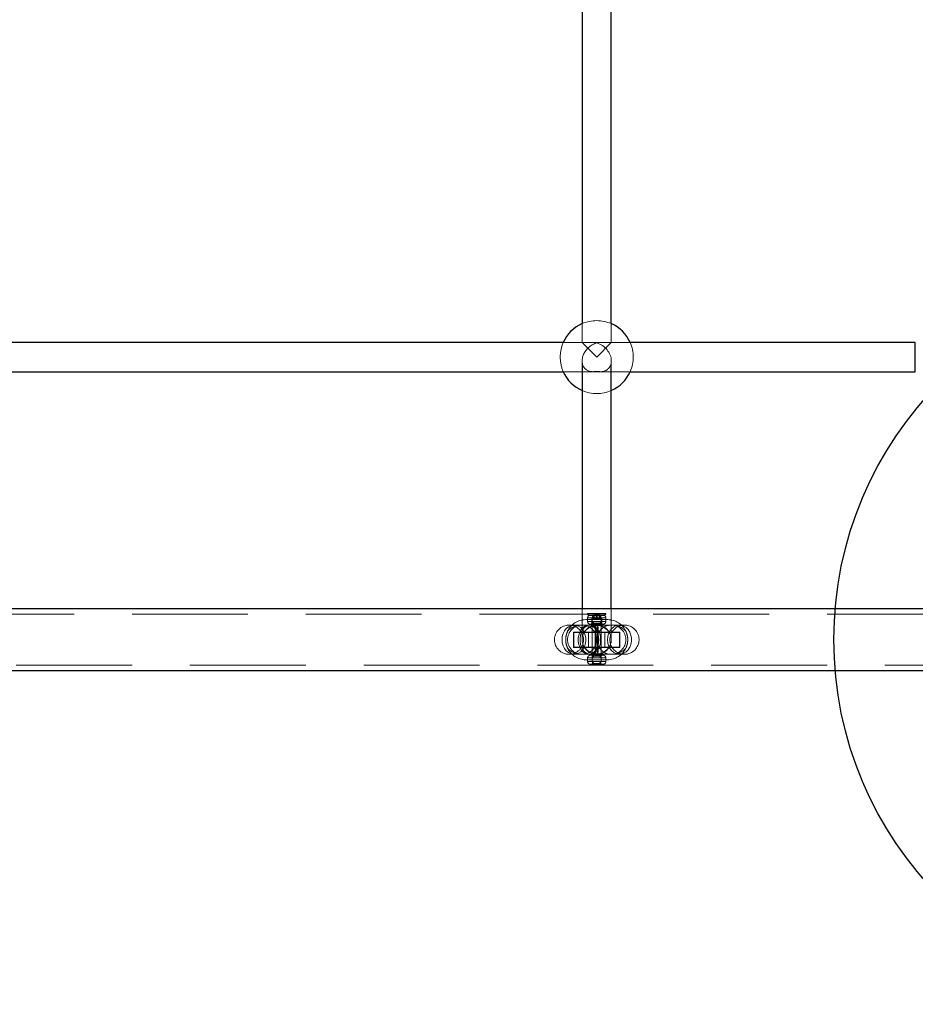
# Model space of a CAD drawing. Units: millimetres. Extents: x 879 to 9533, y 1083 to 13749.
# Drawn here: x 6226 to 6717, y 6876 to 7416 of the extents above; entities that cross this region are included whole.
import ezdxf

# ---------------------------------------------------------------- set-up
doc = ezdxf.new("R2010")
doc.units = ezdxf.units.MM
doc.header["$LTSCALE"] = 50
doc.linetypes.add('HIDDEN', pattern=[1.905, 1.27, -0.635])
doc.layers.add('OTWORY_MONTAŻOWE', color=1, linetype='Continuous')

msp = doc.modelspace()

# ---------------------------------------------------------------- linework, layer by layer
at = {"color": 7, "linetype": 'Continuous', "lineweight": 25}
for p, q in [((6534.43, 7582.91), (6534.43, 7249.57)), ((6550.43, 7249.57), (6550.43, 7582.91)), ((6524.1, 7239.24), (6210.76, 7239.24)), ((6717.07, 7239.24), (6560.76, 7239.24)), ((6717.07, 7223.24), (6717.07, 7239.24)), ((6534.43, 7226.51), (6534.43, 7093.09)), ((6550.43, 7093.09), (6550.43, 7226.51)), ((6210.76, 7223.24), (6524.1, 7223.24)), ((6560.76, 7223.24), (6717.07, 7223.24)), ((6771.47, 7093.09), (5601.85, 7093.09)), ((5608.24, 7059.39), (6758.7, 7059.39))]:
    msp.add_line(p, q, dxfattribs=at)
at = {"color": 7, "linetype": 'HIDDEN', "lineweight": 18}
for p, q in [((6534.43, 7249.57), (6534.43, 7239.24)), ((6550.43, 7239.24), (6550.43, 7249.57)), ((6560.76, 7239.24), (6524.1, 7239.24)), ((6542.43, 7231.24), (6534.43, 7239.24)), ((6550.43, 7239.24), (6534.43, 7239.24)), ((6550.43, 7239.24), (6542.43, 7231.24)), ((6534.43, 7229.18), (6534.43, 7226.51)), ((6550.43, 7226.51), (6550.43, 7229.18)), ((6524.1, 7223.24), (6560.76, 7223.24)), ((6540.37, 7223.24), (6544.5, 7223.24)), ((6534.43, 7093.09), (6534.43, 7076.24)), ((6547.36, 7090.53), (6537.43, 7090.53)), ((6537.43, 7090.53), (6537.43, 7090.23)), ((6547.43, 7090.23), (6537.43, 7090.23)), ((6537.43, 7090.23), (6538.14, 7089.52)), ((6540.81, 7088.23), (6540.81, 7090.53)), ((6541.1, 7088.23), (6541.1, 7090.53)), ((6542.14, 7088.23), (6542.14, 7090.53)), ((6542.73, 7090.53), (6542.73, 7088.23)), ((6543.77, 7090.53), (6543.77, 7088.23)), ((6544.06, 7090.53), (6544.06, 7088.23)), ((6546.72, 7089.52), (6547.43, 7090.23)), ((6547.43, 7090.53), (6547.36, 7090.53)), ((6547.43, 7090.23), (6547.43, 7090.53)), ((6550.43, 7076.24), (6550.43, 7093.09)), ((6827.43, 7090.19), (5557.43, 7090.19)), ((6548.43, 7087.24), (6536.43, 7087.24)), ((6537.43, 7088.24), (6537.43, 7086.24)), ((6537.44, 7088.24), (6547.43, 7088.24)), ((6537.44, 7086.24), (6547.43, 7086.24)), ((6538.14, 7089.52), (6546.72, 7089.52)), ((6545.18, 7087.98), (6539.68, 7087.98)), ((6539.68, 7087.98), (6539.68, 7085.24)), ((6539.68, 7087.98), (6539.87, 7087.79)), ((6539.69, 7085.24), (6545.17, 7085.24)), ((6539.87, 7087.79), (6544.99, 7087.79)), ((6539.93, 7087.65), (6544.93, 7087.65)), ((6539.93, 7087.65), (6539.93, 7067.24)), ((6542.14, 7088.23), (6540.81, 7088.23)), ((6542.08, 7089.74), (6542.78, 7089.74)), ((6543.77, 7088.23), (6542.14, 7088.23)), ((6544.06, 7088.23), (6543.77, 7088.23)), ((6544.93, 7067.24), (6544.93, 7087.65)), ((6544.99, 7087.79), (6545.18, 7087.98)), ((6545.18, 7085.24), (6545.18, 7087.98)), ((6547.43, 7086.24), (6547.43, 7088.24)), ((6541.84, 7084.24), (6527.24, 7084.24)), ((6529.73, 7080.44), (6529.73, 7072.04)), ((6555.13, 7080.44), (6529.73, 7080.44)), ((6529.93, 7072.24), (6529.93, 7080.24)), ((6554.93, 7080.24), (6529.93, 7080.24)), ((6537.93, 7080.24), (6537.93, 7072.24)), ((6543.03, 7084.24), (6541.84, 7084.24)), ((6557.62, 7084.24), (6543.03, 7084.24)), ((6546.93, 7072.24), (6546.93, 7080.24)), ((6554.93, 7072.24), (6554.93, 7080.24)), ((6555.13, 7072.04), (6555.13, 7080.44)), ((6529.73, 7072.04), (6555.13, 7072.04)), ((6554.93, 7072.24), (6529.93, 7072.24)), ((6527.24, 7068.24), (6541.84, 7068.24)), ((6548.43, 7065.24), (6536.43, 7065.24)), ((6537.43, 7066.24), (6537.43, 7064.24)), ((6547.43, 7066.24), (6537.44, 7066.24)), ((6547.43, 7064.24), (6537.44, 7064.24)), ((6538.93, 7067.74), (6545.93, 7067.74)), ((6539.93, 7067.24), (6544.93, 7067.24)), ((6539.93, 7067.24), (6539.93, 7065.24)), ((6539.93, 7063.24), (6544.93, 7063.24)), ((6539.93, 7063.24), (6539.93, 7062.74)), ((6541.84, 7068.24), (6543.03, 7068.24)), ((6543.03, 7068.24), (6557.62, 7068.24)), ((6544.37, 7063.67), (6544.53, 7063.88)), ((6544.93, 7065.24), (6544.93, 7067.24)), ((6544.93, 7062.74), (6544.93, 7063.24)), ((6547.43, 7064.24), (6547.43, 7066.24)), ((5557.43, 7062.29), (6827.43, 7062.29))]:
    msp.add_line(p, q, dxfattribs=at)
at = {"color": 7, "linetype": 'HIDDEN', "lineweight": 18, "flags": 128}
for points in [[(6523.4, 7076.24), (6523.56, 7077.96), (6524.01, 7079.6), (6524.74, 7081.09), (6525.71, 7082.34), (6526.89, 7083.31), (6528.2, 7083.95), (6529.6, 7084.23), (6531.02, 7084.14), (6532.38, 7083.68), (6533.63, 7082.87), (6534.71, 7081.75), (6535.57, 7080.37), (6536.17, 7078.8), (6536.47, 7077.11), (6536.47, 7075.38), (6536.17, 7073.69), (6535.57, 7072.12), (6534.71, 7070.74), (6533.63, 7069.62), (6532.38, 7068.81), (6531.02, 7068.35), (6529.6, 7068.26), (6528.2, 7068.54), (6526.89, 7069.18), (6525.71, 7070.15), (6524.74, 7071.4), (6524.01, 7072.89), (6523.56, 7074.52), (6523.4, 7076.24)], [(6525.71, 7078.72), (6525.85, 7079.25), (6526.44, 7080.84)], [(6543.6, 7076.24), (6543.47, 7077.96), (6543.08, 7079.6), (6542.45, 7081.09), (6541.61, 7082.34), (6540.6, 7083.31), (6539.46, 7083.95), (6538.25, 7084.23), (6537.03, 7084.14), (6535.85, 7083.68), (6534.77, 7082.87), (6533.84, 7081.75), (6533.1, 7080.37), (6532.59, 7078.8), (6532.32, 7077.11), (6532.32, 7075.38), (6532.59, 7073.69), (6533.1, 7072.12), (6533.84, 7070.74), (6534.77, 7069.62), (6535.85, 7068.81), (6537.03, 7068.35), (6538.25, 7068.26), (6539.46, 7068.54), (6540.6, 7069.18), (6541.61, 7070.15), (6542.45, 7071.4), (6543.08, 7072.89), (6543.47, 7074.52), (6543.6, 7076.24)], [(6544.58, 7076.24), (6544.44, 7077.96), (6544.05, 7079.6), (6543.42, 7081.09), (6542.58, 7082.34), (6541.57, 7083.31), (6540.43, 7083.95), (6539.22, 7084.23), (6538, 7084.14), (6536.82, 7083.68), (6535.74, 7082.87), (6534.81, 7081.75), (6534.07, 7080.37), (6533.56, 7078.8), (6533.29, 7077.11), (6533.29, 7075.38), (6533.56, 7073.69), (6534.07, 7072.12), (6534.81, 7070.74), (6535.74, 7069.62), (6536.82, 7068.81), (6538, 7068.35), (6539.22, 7068.26), (6540.43, 7068.54), (6541.57, 7069.18), (6542.58, 7070.15), (6543.42, 7071.4), (6544.05, 7072.89), (6544.44, 7074.52), (6544.58, 7076.24)], [(6542.43, 7083.97), (6544.15, 7083.79), (6545.79, 7083.26), (6547.27, 7082.4), (6548.53, 7081.25), (6549.5, 7079.86), (6550.14, 7078.31), (6550.42, 7076.66), (6550.33, 7074.99), (6549.86, 7073.38), (6549.05, 7071.91), (6547.93, 7070.63), (6546.56, 7069.62), (6544.99, 7068.92), (6543.3, 7068.56), (6541.57, 7068.56), (6539.88, 7068.92), (6538.31, 7069.62), (6536.93, 7070.63), (6535.81, 7071.91), (6535, 7073.38), (6534.54, 7074.99), (6534.44, 7076.66), (6534.72, 7078.31), (6535.36, 7079.86), (6536.34, 7081.25), (6537.59, 7082.4), (6539.07, 7083.26), (6540.71, 7083.79), (6542.43, 7083.97)], [(6541.62, 7076.24), (6541.62, 7077.96), (6541.64, 7079.6), (6541.66, 7081.09), (6541.69, 7082.34), (6541.73, 7083.31), (6541.78, 7083.95), (6541.82, 7084.23), (6541.87, 7084.14), (6541.92, 7083.68), (6541.96, 7082.87), (6541.99, 7081.75), (6542.02, 7080.37), (6542.04, 7078.8), (6542.05, 7077.11), (6542.05, 7075.38), (6542.04, 7073.69), (6542.02, 7072.12), (6541.99, 7070.74), (6541.96, 7069.62), (6541.92, 7068.81), (6541.87, 7068.35), (6541.82, 7068.26), (6541.78, 7068.54), (6541.73, 7069.18), (6541.69, 7070.15), (6541.66, 7071.4), (6541.64, 7072.89), (6541.62, 7074.52), (6541.62, 7076.24)], [(6542.81, 7076.24), (6542.82, 7077.96), (6542.83, 7079.6), (6542.86, 7081.09), (6542.89, 7082.34), (6542.93, 7083.31), (6542.97, 7083.95), (6543.02, 7084.23), (6543.07, 7084.14), (6543.11, 7083.68), (6543.15, 7082.87), (6543.19, 7081.75), (6543.22, 7080.37), (6543.24, 7078.8), (6543.25, 7077.11), (6543.25, 7075.38), (6543.24, 7073.69), (6543.22, 7072.12), (6543.19, 7070.74), (6543.15, 7069.62), (6543.11, 7068.81), (6543.07, 7068.35), (6543.02, 7068.26), (6542.97, 7068.54), (6542.93, 7069.18), (6542.89, 7070.15), (6542.86, 7071.4), (6542.83, 7072.89), (6542.82, 7074.52), (6542.81, 7076.24)], [(6548.36, 7076.24), (6548.51, 7077.96), (6548.96, 7079.6), (6549.69, 7081.09), (6550.67, 7082.34), (6551.84, 7083.31), (6553.16, 7083.95), (6554.56, 7084.23), (6555.97, 7084.14), (6557.34, 7083.68), (6558.59, 7082.87), (6559.67, 7081.75), (6560.53, 7080.37), (6561.12, 7078.8), (6561.42, 7077.11), (6561.42, 7075.38), (6561.12, 7073.69), (6560.53, 7072.12), (6559.67, 7070.74), (6558.59, 7069.62), (6557.34, 7068.81), (6555.97, 7068.35), (6554.56, 7068.26), (6553.16, 7068.54), (6551.84, 7069.18), (6550.67, 7070.15), (6549.69, 7071.4), (6548.96, 7072.89), (6548.51, 7074.52), (6548.36, 7076.24)], [(6558.43, 7080.84), (6559.01, 7079.25), (6559.28, 7078.07)], [(6526.44, 7071.65), (6525.85, 7073.23), (6525.62, 7074.24)], [(6559.13, 7073.68), (6559.01, 7073.23), (6558.43, 7071.65)]]:
    msp.add_lwpolyline(points, dxfattribs=at)
at = {"color": 7, "linetype": 'HIDDEN', "lineweight": 18}
msp.add_circle((6542.43, 7076.24), 8, dxfattribs=at)
at = {"color": 7, "linetype": 'Continuous', "lineweight": 25}
for start, end in [(113.5782, 156.4218), (23.5782, 66.4218), (203.5782, 246.4218), (293.5782, 336.4218)]:
    msp.add_arc((6542.43, 7231.24), 20, start, end, dxfattribs=at)
at = {"color": 7, "linetype": 'HIDDEN', "lineweight": 18}
for centre, radius, start, end in [((6542.43, 7231.24), 20, 66.4218, 113.5782), ((6542.43, 7231.24), 20, 156.4218, 180), ((6542.43, 7231.24), 20, 336.4218, 23.5782), ((6542.43, 7231.24), 20, 180, 203.5782), ((6542.43, 7231.24), 20, 246.4218, 293.5782), ((6536.43, 7076.24), 11, 90, 155.3054), ((6538.93, 7088.24), 1.5, 121.7334, 180), ((6538.93, 7086.24), 1.5, 180, 270), ((6539.18, 7085.24), 0.5, 270, 0), ((6539.73, 7087.65), 0.2, 0, 45), ((6545.13, 7087.65), 0.2, 135, 180), ((6545.68, 7085.24), 0.5, 180, 270), ((6545.93, 7086.24), 1.5, 270, 0), ((6545.93, 7088.24), 1.5, 0, 58.2666), ((6548.43, 7076.24), 11, 24.6946, 90), ((6527.24, 7076.24), 8, 90, 270), ((6534.43, 7076.24), 8, 90, 270), ((6527.24, 7076.24), 8, 270, 90), ((6534.43, 7076.24), 8, 270, 90), ((6536.43, 7076.24), 8, 90, 97.1808), ((6550.43, 7076.24), 8, 90, 270), ((6548.43, 7076.24), 8, 82.8192, 90), ((6557.62, 7076.24), 8, 90, 270), ((6550.43, 7076.24), 8, 270, 90), ((6550.43, 7076.24), 8, 270, 90), ((6557.62, 7076.24), 8, 270, 90), ((6536.43, 7076.24), 11, 204.6946, 270), ((6548.43, 7076.24), 11, 270, 335.3054), ((6536.43, 7076.24), 8, 262.8192, 270), ((6538.93, 7066.24), 1.5, 90, 180), ((6538.93, 7064.24), 1.5, 180, 270), ((6539.43, 7067.24), 0.5, 360, 90), ((6539.43, 7063.24), 0.5, 270, 0), ((6545.43, 7067.24), 0.5, 90, 180), ((6545.43, 7063.24), 0.5, 180, 270), ((6545.93, 7066.24), 1.5, 360, 90), ((6545.93, 7064.24), 1.5, 270, 360), ((6548.43, 7076.24), 8, 270, 277.1808)]:
    msp.add_arc(centre, radius, start, end, dxfattribs=at)
for centre, major_axis, ratio, start_param, end_param in [((6542.43, 7231.24), (6.35, 6.35), 0.767737, 0.91604, 4.057633), ((6542.43, 7231.24), (-6.35, 6.35), 0.767737, 2.225553, 5.367145), ((6534.43, 7076.24), (-9.77, 0), 0.819152, 4.712389, 5.671254), ((6550.43, 7076.24), (-9.77, 0), 0.819152, 3.753524, 4.712389), ((6534.43, 7076.24), (-9.77, 0), 0.819152, 0.611931, 1.570796), ((6550.43, 7076.24), (-9.77, 0), 0.819152, 1.570796, 2.529661)]:
    msp.add_ellipse(centre, major_axis=major_axis, ratio=ratio, start_param=start_param, end_param=end_param, dxfattribs=at)
for points, knots in [([(6540.14, 7086.24), (6540.08, 7086.41), (6539.96, 7086.73), (6539.92, 7087.24), (6539.96, 7087.76), (6540.08, 7088.08), (6540.14, 7088.24)], [0, 0, 0, 0, 0.2606988, 0.5000005, 0.7394207, 1, 1, 1, 1]), ([(6540.14, 7088.24), (6540.19, 7088.35), (6540.28, 7088.53), (6540.41, 7088.71), (6540.63, 7089), (6541.02, 7089.35), (6541.69, 7089.68), (6542.19, 7089.72), (6542.43, 7089.74)], [0, 0, 0, 0, 0.120482, 0.20761, 0.236289, 0.498687, 0.752217, 1, 1, 1, 1]), ([(6542.43, 7084.74), (6542.26, 7084.75), (6541.91, 7084.78), (6541.3, 7084.98), (6540.79, 7085.32), (6540.47, 7085.69), (6540.28, 7085.95), (6540.2, 7086.13), (6540.14, 7086.24)], [0, 0, 0, 0, 0.171684, 0.354066, 0.659802, 0.795611, 0.869771, 1, 1, 1, 1]), ([(6542.43, 7089.74), (6542.6, 7089.73), (6542.95, 7089.71), (6543.56, 7089.51), (6544.25, 7089.07), (6544.56, 7088.53), (6544.72, 7088.24)], [0, 0, 0, 0, 0.17019, 0.353402, 0.659352, 1, 1, 1, 1]), ([(6544.72, 7086.24), (6544.67, 7086.13), (6544.58, 7085.95), (6544.4, 7085.69), (6544.07, 7085.32), (6543.57, 7084.98), (6542.95, 7084.78), (6542.6, 7084.75), (6542.43, 7084.74)], [0, 0, 0, 0, 0.13051, 0.206274, 0.341055, 0.645827, 0.827957, 1, 1, 1, 1]), ([(6542.78, 7089.74), (6542.93, 7089.74), (6543.23, 7089.72), (6543.76, 7089.6), (6544.14, 7089.55), (6544.4, 7089.52)], [0, 0, 0, 0, 0.251167, 0.503218, 1, 1, 1, 1]), ([(6544.72, 7088.24), (6544.79, 7088.08), (6544.9, 7087.76), (6544.95, 7087.24), (6544.9, 7086.73), (6544.79, 7086.41), (6544.72, 7086.24)], [0, 0, 0, 0, 0.260699, 0.500001, 0.739421, 1, 1, 1, 1]), ([(6526.44, 7080.84), (6526.15, 7080.08), (6525.56, 7078.57), (6525.34, 7075.91), (6525.69, 7073.5), (6526.22, 7072.2), (6526.44, 7071.65)], [0, 0, 0, 0, 0.2660064, 0.5317193, 0.8022273, 1, 1, 1, 1]), ([(6545.89, 7084.74), (6545.89, 7084.74), (6545.88, 7084.74), (6545.42, 7084.74), (6544.64, 7084.74), (6543.6, 7084.74), (6542.43, 7084.74), (6541.27, 7084.74), (6540.23, 7084.74), (6539.44, 7084.74), (6538.98, 7084.74), (6538.98, 7084.74), (6538.97, 7084.74)], [0, 0, 0, 0, 0.075836, 0.181877, 0.287918, 0.393959, 0.5, 0.606041, 0.712082, 0.818123, 0.924164, 1, 1, 1, 1]), ([(6558.43, 7080.84), (6558.72, 7080.08), (6559.31, 7078.57), (6559.53, 7075.91), (6559.18, 7073.5), (6558.65, 7072.2), (6558.43, 7071.65)], [0, 0, 0, 0, 0.266006, 0.531719, 0.802227, 1, 1, 1, 1]), ([(6540.14, 7064.24), (6540.06, 7064.48), (6539.9, 7064.96), (6539.93, 7065.67), (6540.08, 7066.07), (6540.14, 7066.24)], [0, 0, 0, 0, 0.365931, 0.732716, 1, 1, 1, 1]), ([(6540.62, 7066.94), (6540.43, 7066.71), (6540.04, 7066.21), (6539.87, 7065.23), (6540.08, 7064.29), (6540.4, 7063.65), (6540.68, 7063.47), (6540.68, 7063.47)], [0, 0, 0, 0, 0.231708, 0.486024, 0.740339, 0.994655, 1, 1, 1, 1]), ([(6540.14, 7066.24), (6540.26, 7066.46), (6540.49, 7066.88), (6541.03, 7067.35), (6541.69, 7067.68), (6542.19, 7067.72), (6542.43, 7067.74)], [0, 0, 0, 0, 0.2495524, 0.5001558, 0.7505667, 1, 1, 1, 1]), ([(6542.43, 7062.74), (6542.19, 7062.77), (6541.69, 7062.81), (6541.17, 7063.07), (6540.79, 7063.35), (6540.44, 7063.69), (6540.26, 7064.03), (6540.14, 7064.24)], [0, 0, 0, 0, 0.249212, 0.498881, 0.593015, 0.750409, 1, 1, 1, 1]), ([(6542.31, 7067.74), (6542.24, 7067.74), (6542.1, 7067.73), (6541.92, 7067.7), (6541.78, 7067.68), (6541.69, 7067.68), (6541.64, 7067.69), (6541.64, 7067.7), (6541.64, 7067.7)], [0, 0, 0, 0, 0.224976, 0.422298, 0.594215, 0.750993, 0.908655, 1, 1, 1, 1]), ([(6542.43, 7067.74), (6542.68, 7067.72), (6543.17, 7067.68), (6543.7, 7067.42), (6544.08, 7067.14), (6544.43, 7066.8), (6544.61, 7066.46), (6544.72, 7066.24)], [0, 0, 0, 0, 0.249303, 0.49908, 0.593076, 0.75053, 1, 1, 1, 1]), ([(6544.72, 7064.24), (6544.71, 7064.22), (6544.65, 7064.07), (6544.44, 7063.72), (6543.98, 7063.22), (6543.34, 7062.88), (6542.86, 7062.77), (6542.63, 7062.75), (6542.57, 7062.75), (6542.52, 7062.75), (6542.5, 7062.75), (6542.48, 7062.74), (6542.46, 7062.74), (6542.45, 7062.74), (6542.45, 7062.74), (6542.44, 7062.74), (6542.44, 7062.74), (6542.43, 7062.74)], [0, 0, 0, 0, 0.032814, 0.164471, 0.429805, 0.732826, 0.900581, 0.931839, 0.961935, 0.96936, 0.976788, 0.985128, 0.991219, 0.992136, 0.995677, 0.996019, 1, 1, 1, 1]), ([(6544.49, 7063.9), (6544.58, 7064.03), (6544.87, 7064.41), (6544.98, 7065.25), (6544.82, 7066.22), (6544.42, 7066.72), (6544.23, 7066.97)], [0, 0, 0, 0, 0.138457, 0.430725, 0.722993, 1, 1, 1, 1]), ([(6544.72, 7066.24), (6544.8, 7066.01), (6544.96, 7065.53), (6544.93, 7064.82), (6544.79, 7064.42), (6544.72, 7064.24)], [0, 0, 0, 0, 0.365931, 0.732717, 1, 1, 1, 1]), ([(6538.97, 7062.74), (6538.98, 7062.74), (6538.98, 7062.74), (6539.44, 7062.74), (6540.23, 7062.74), (6541.27, 7062.74), (6542.43, 7062.74), (6543.6, 7062.74), (6544.64, 7062.74), (6545.42, 7062.74), (6545.88, 7062.74), (6545.89, 7062.74), (6545.89, 7062.74)], [0, 0, 0, 0, 0.075836, 0.181877, 0.287918, 0.393959, 0.5, 0.606041, 0.712082, 0.818123, 0.924164, 1, 1, 1, 1])]:
    msp.add_open_spline(points, degree=3, knots=knots, dxfattribs=at)
for points in [[(6540.47, 7089.52), (6540.42, 7089.45), (6540.33, 7089.3), (6540.22, 7088.98), (6540.15, 7088.63), (6540.15, 7088.37), (6540.14, 7088.24)], [(6540.83, 7084.74), (6540.74, 7084.77), (6540.56, 7084.81), (6540.33, 7085.16), (6540.17, 7085.65), (6540.15, 7086.05), (6540.14, 7086.24)], [(6544.04, 7084.74), (6544.13, 7084.77), (6544.31, 7084.81), (6544.53, 7085.16), (6544.69, 7085.65), (6544.71, 7086.05), (6544.72, 7086.24)], [(6544.4, 7089.52), (6544.45, 7089.45), (6544.54, 7089.3), (6544.64, 7088.98), (6544.71, 7088.63), (6544.72, 7088.37), (6544.72, 7088.24)], [(6540.83, 7067.74), (6540.74, 7067.72), (6540.56, 7067.68), (6540.33, 7067.33), (6540.17, 7066.83), (6540.15, 7066.44), (6540.14, 7066.24)], [(6540.83, 7062.74), (6540.74, 7062.77), (6540.56, 7062.81), (6540.33, 7063.16), (6540.17, 7063.65), (6540.15, 7064.05), (6540.14, 7064.24)], [(6544.04, 7067.74), (6544.13, 7067.72), (6544.31, 7067.68), (6544.53, 7067.33), (6544.69, 7066.83), (6544.71, 7066.44), (6544.72, 7066.24)], [(6544.04, 7062.74), (6544.13, 7062.77), (6544.31, 7062.81), (6544.53, 7063.16), (6544.69, 7063.65), (6544.71, 7064.05), (6544.72, 7064.24)]]:
    msp.add_open_spline(points, degree=3, dxfattribs=at)
at = {"layer": 'OTWORY_MONTAŻOWE'}
msp.add_circle((6872.43, 7076.28), 200, dxfattribs=at)

doc.saveas('drawing.dxf')
